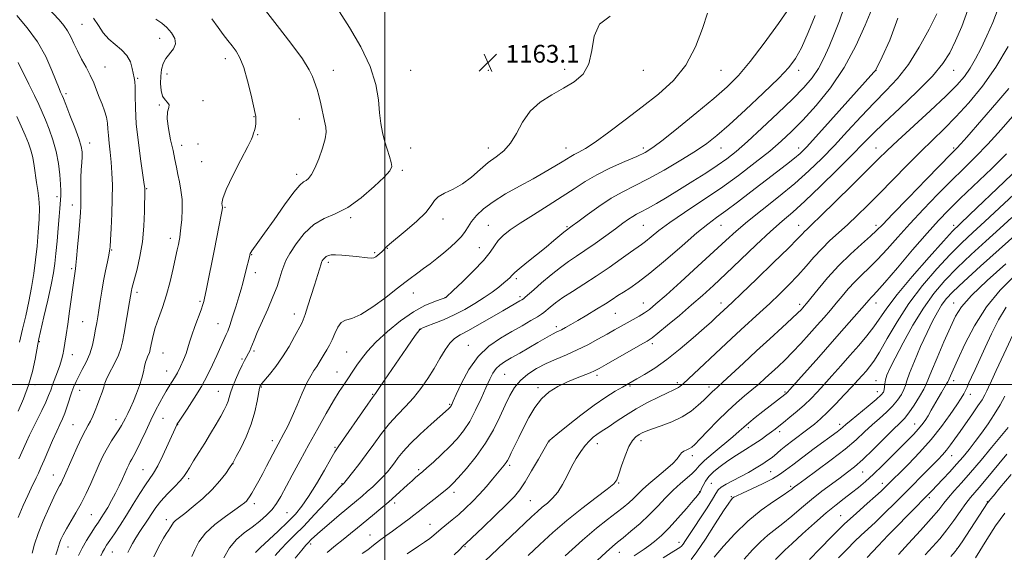
# Model space of a CAD drawing. Extents: x 2142300 to 2145200, y 327300 to 330200.
# Drawn here: x 2142835 to 2143280, y 329424 to 329665 of the extents above; entities that cross this region are included whole.
import ezdxf

# ---------------------------------------------------------------- set-up
doc = ezdxf.new("R2010")
doc.units = 0
doc.header["$MEASUREMENT"] = 0
for name, color, linetype, lineweight in [('DTM SPOT ELEVATION', 2, 'Continuous', 13), ('GRID LINE', 7, 'Continuous', 0), ('INDEX CONTOUR', 41, 'Continuous', 13), ('INTERMEDIATE CONTOUR', 44, 'Continuous', 0), ('SPOT ELEVATION', 7, 'Continuous', 0)]:
    doc.layers.add(name, color=color, linetype=linetype, lineweight=lineweight)
doc.styles.add('Style-ITALICS', font='ITALICS.shx')

# ---------------------------------------------------------------- blocks, each defined once
blk = doc.blocks.new('SPOT')
at = {"layer": 'SPOT ELEVATION'}
for p, q in [((-3.91, -3.91), (3.82, 3.81)), ((-1.65, 3.77), (1.72, -3.93))]:
    blk.add_line(p, q, dxfattribs=at)

msp = doc.modelspace()

# ---------------------------------------------------------------- linework, layer by layer
at = {"layer": 'DTM SPOT ELEVATION'}
for p in [(2142863.37, 329662.48, 1173.02), (2142898.42, 329656.12, 1170.67), (2142928.09, 329646.94, 1168.55), (2142873.69, 329643.17, 1173.14), (2142976.76, 329641.73, 1165.33), (2143011.76, 329641.73, 1162.99), (2143046.76, 329641.73, 1163.25), (2143081.25, 329642.25, 1162.42), (2143116.76, 329641.73, 1161.32), (2143151.76, 329641.73, 1159.15), (2143186.76, 329641.73, 1155.52), (2143221.76, 329641.73, 1149.97), (2143256.76, 329641.73, 1145.24), (2142888.52, 329638.12, 1171.84), (2142901.71, 329640.07, 1169.42), (2142856.14, 329631.17, 1175.67), (2142898.35, 329626.03, 1170.13), (2142918.05, 329628.1, 1169.69), (2142941, 329620.81, 1168.05), (2142961.49, 329619.74, 1166.88), (2142942.65, 329612.78, 1167.96), (2142866.91, 329608.93, 1175.33), (2142908.29, 329607.94, 1169.51), (2142915.73, 329608.49, 1168.42), (2143011.76, 329606.73, 1163.08), (2143046.76, 329606.73, 1162.59), (2143081.76, 329606.73, 1160.67), (2143116.76, 329606.73, 1158.42), (2143151.76, 329606.73, 1155.22), (2143186.76, 329606.73, 1150.57), (2143221.76, 329606.73, 1144.77), (2143256.76, 329606.73, 1140.27), (2142917.4, 329600.55, 1168.49), (2142960.24, 329594.81, 1166.45), (2143007.92, 329596.64, 1163.72), (2142892.51, 329588.36, 1171.89), (2142852.04, 329584.8, 1178.43), (2142858.98, 329580.93, 1176.56), (2142927.91, 329579.88, 1167.88), (2142984.58, 329575.3, 1163.75), (2143026.26, 329574.64, 1161.5), (2143046.76, 329571.73, 1158.91), (2143082.27, 329571.21, 1156.18), (2143116.76, 329571.73, 1153), (2143151.76, 329571.73, 1149.18), (2143186.76, 329571.73, 1144.7), (2143221.76, 329571.73, 1140.41), (2143256.76, 329571.73, 1134.42), (2142903.25, 329565.92, 1170.5), (2143042.69, 329561.8, 1158.92), (2142876.77, 329560.69, 1173.89), (2142939.98, 329558.59, 1165.91), (2142995.48, 329559.4, 1162.21), (2143001.23, 329561.42, 1161.93), (2142974.62, 329555.06, 1161.62), (2142858.67, 329552.3, 1176.26), (2142941.64, 329550.51, 1165.42), (2143059.35, 329547.8, 1155.67), (2142888.26, 329541.55, 1171.6), (2143012.94, 329541.21, 1159.29), (2143061, 329539.63, 1154.34), (2142916.58, 329537.48, 1168.23), (2143027.27, 329539.17, 1158.03), (2143116.76, 329536.73, 1148.76), (2143151.76, 329536.73, 1144.55), (2143187.27, 329536.21, 1140.43), (2143221.76, 329536.73, 1135.35), (2143256.76, 329536.73, 1126.69), (2142959.23, 329531.87, 1162.63), (2143104.07, 329532.12, 1149.07), (2142863.61, 329528.27, 1174.99), (2142924.7, 329527.39, 1166.88), (2143077.52, 329526.14, 1150.41), (2143016.26, 329524.87, 1155.93), (2142844.12, 329519.31, 1177.87), (2143037.73, 329517.68, 1152.78), (2143120.8, 329518.4, 1145.63), (2142859, 329513.48, 1175.31), (2142899.97, 329514.27, 1169.08), (2142941.04, 329515.15, 1163.73), (2142982.83, 329514.59, 1159.01), (2142935.63, 329511.46, 1164.2), (2142901.62, 329506.15, 1168.76), (2142978.45, 329505.63, 1158.83), (2143054.19, 329504.54, 1149.02), (2143095.76, 329504.07, 1145.62), (2142842.13, 329499.89, 1177.61), (2143110.65, 329499.27, 1143.8), (2143132.12, 329500.84, 1142.36), (2143221.76, 329501.73, 1130.76), (2143256.76, 329501.73, 1123.5), (2142862.27, 329497.31, 1173.33), (2142924.86, 329496.86, 1164.86), (2142944.33, 329498.89, 1161.88), (2142994.6, 329495.53, 1156.1), (2143069.22, 329498.63, 1146.36), (2143146.39, 329498.86, 1140.46), (2143180.72, 329496.68, 1136.18), (2143222.37, 329496.8, 1130.69), (2143264.26, 329495.52, 1121.43), (2143029.25, 329491.11, 1152.18), (2142859.32, 329481.9, 1172.93), (2142878.67, 329484.18, 1170.65), (2142899.86, 329484.78, 1167.12), (2142906.53, 329481.89, 1165.95), (2143205.38, 329481.99, 1130.45), (2143239.12, 329482.18, 1124.78), (2143164.05, 329480.48, 1135.66), (2143178.26, 329478.77, 1133.56), (2142949.24, 329474.67, 1160.5), (2143074.16, 329474.2, 1143.95), (2143095.96, 329473.28, 1141.38), (2143115.6, 329474.69, 1139.48), (2142977.5, 329471.58, 1156.17), (2142931.49, 329464.31, 1161.98), (2143138.77, 329467.93, 1137.54), (2143255.88, 329467.84, 1119.2), (2142890.92, 329461.53, 1166.89), (2143015.38, 329461.59, 1150.29), (2143056.46, 329463.52, 1145.68), (2143174.12, 329460.67, 1131.01), (2143215.74, 329460.58, 1125.12), (2142850.41, 329459.11, 1172.78), (2142911.46, 329457.47, 1163.68), (2142980.79, 329455.3, 1154.1), (2143105.6, 329455.52, 1139.89), (2143147.34, 329455.39, 1132.91), (2143224.62, 329455.44, 1122.56), (2143031.2, 329451.32, 1147.54), (2143142.08, 329451.71, 1134.11), (2143183.25, 329453.97, 1128.26), (2142941.13, 329446.2, 1159.54), (2143004.52, 329446.54, 1149.59), (2143065.7, 329447.58, 1142.98), (2143156.37, 329449.42, 1130.16), (2143245.77, 329448.87, 1117.65), (2143271.98, 329447.2, 1112.1), (2142955.83, 329442.09, 1157.03), (2142867.62, 329441.28, 1169.02), (2142901.38, 329438.94, 1162.47), (2143205.75, 329440.82, 1122.79), (2143020.37, 329436.9, 1146.77), (2142993.36, 329432.06, 1148.73), (2143132.81, 329428.84, 1132.6), (2142857.01, 329426.7, 1169.21), (2142877, 329424.39, 1165.13), (2142966.51, 329428.1, 1151.67), (2143036.16, 329426.85, 1143.88), (2143105.92, 329424.29, 1135.25), (2143258.26, 329425.93, 1112.06)]:
    msp.add_point(p, dxfattribs=at)
at = {"layer": 'GRID LINE', "flags": 128}
for points in [[(2143000, 327500), (2143000, 330000)], [(2145000, 329500), (2142500, 329500)]]:
    msp.add_lwpolyline(points, dxfattribs=at)
at = {"layer": 'INDEX CONTOUR', "flags": 128}
for points, elevation in [([(2142851.512, 329423.116), (2142852.252, 329425.363), (2142852.734, 329426.971), (2142853.205, 329428.411), (2142853.886, 329430.099), (2142854.905, 329432.219), (2142856.364, 329434.895), (2142860.578, 329442.059), (2142862.936, 329446.305), (2142865.2, 329450.798), (2142867.328, 329455.365), (2142871.18, 329464.026), (2142872.985, 329467.907), (2142874.819, 329471.432), (2142876.719, 329474.567), (2142880.062, 329479.56), (2142881.181, 329481.419), (2142882.059, 329483.091), (2142882.94, 329484.86), (2142884.014, 329486.969), (2142885.265, 329489.501), (2142886.628, 329492.498), (2142888.02, 329495.935), (2142889.312, 329499.519), (2142890.357, 329502.89), (2142891.066, 329505.758), (2142891.56, 329508.122), (2142892.017, 329510.05), (2142892.564, 329511.613), (2142893.139, 329512.886), (2142893.633, 329513.944), (2142893.971, 329514.89), (2142894.218, 329515.947), (2142894.849, 329519.36), (2142895.468, 329522.046), (2142896.466, 329525.497), (2142897.917, 329529.763), (2142899.655, 329534.765), (2142901.451, 329540.393), (2142903.102, 329546.437), (2142904.516, 329552.285), (2142905.617, 329557.227), (2142906.37, 329560.746), (2142906.857, 329563.11), (2142907.191, 329564.788), (2142907.472, 329566.253), (2142907.745, 329568.026), (2142908.045, 329570.637), (2142908.37, 329574.421), (2142908.583, 329578.932), (2142908.514, 329583.529), (2142908.054, 329587.695), (2142907.347, 329591.416), (2142906.603, 329594.803), (2142905.967, 329598.021), (2142905.323, 329601.444), (2142904.491, 329605.501), (2142903.393, 329610.405), (2142902.361, 329615.499), (2142901.825, 329619.916), (2142902.036, 329623.002), (2142902.534, 329624.967), (2142902.681, 329626.234), (2142902.023, 329627.23), (2142900.882, 329628.379), (2142899.763, 329630.108), (2142899.076, 329632.696), (2142898.818, 329635.839), (2142898.891, 329639.088), (2142899.232, 329642.075), (2142899.946, 329644.751), (2142901.18, 329647.148), (2142904.636, 329651.443), (2142905.57, 329653.685), (2142905.209, 329656.165), (2142903.783, 329658.704), (2142901.713, 329661.051), (2142899.335, 329663.047), (2142896.666, 329664.893)], 1170), ([(2142912.876, 329422.312), (2142914.257, 329425.462), (2142916.123, 329429.073), (2142919.048, 329432.955), (2142923.326, 329436.885), (2142928.125, 329440.504), (2142932.331, 329443.42), (2142935.104, 329445.371), (2142936.685, 329446.583), (2142937.589, 329447.414), (2142938.28, 329448.212), (2142939.019, 329449.29), (2142940.017, 329450.958), (2142941.419, 329453.421), (2142943.115, 329456.478), (2142944.928, 329459.826), (2142946.697, 329463.179), (2142950.839, 329471.168), (2142951.871, 329473.093), (2142954.499, 329477.842), (2142956.271, 329481.231), (2142958.301, 329485.519), (2142960.518, 329490.688), (2142962.755, 329496.031), (2142964.825, 329500.67), (2142966.581, 329503.966), (2142968.056, 329506.242), (2142969.327, 329508.061), (2142970.471, 329509.884), (2142972.67, 329513.676), (2142973.851, 329515.598), (2142975.075, 329517.693), (2142976.292, 329520.152), (2142977.487, 329523.03), (2142978.782, 329525.832), (2142980.33, 329527.922), (2142982.333, 329528.962), (2142985.161, 329529.795), (2142989.231, 329531.564), (2142994.669, 329535.002), (2143000.44, 329539.223), (2143005.219, 329542.938), (2143009.609, 329546.42), (2143010.846, 329547.361), (2143014.883, 329550.31), (2143017.561, 329552.293), (2143020.478, 329554.507), (2143023.532, 329556.894), (2143026.636, 329559.392), (2143029.675, 329561.942), (2143032.436, 329564.452), (2143034.68, 329566.827), (2143036.289, 329569.019), (2143037.629, 329571.181), (2143039.184, 329573.515), (2143041.4, 329576.181), (2143044.568, 329579.177), (2143048.935, 329582.458), (2143054.578, 329585.953), (2143060.883, 329589.487), (2143067.057, 329592.858), (2143072.431, 329595.883), (2143076.804, 329598.449), (2143080.1, 329600.466), (2143083.976, 329602.93), (2143085.548, 329603.809), (2143087.595, 329604.831), (2143090.604, 329606.507), (2143095.051, 329609.399), (2143101.205, 329613.858), (2143108.511, 329619.387), (2143116.212, 329625.276), (2143123.617, 329631.041), (2143130.312, 329637.095), (2143135.954, 329644.075), (2143140.29, 329652.27), (2143143.437, 329660.582), (2143145.607, 329667.563)], 1160), ([(2142974.021, 329424.252), (2142977.763, 329427.319), (2142981.274, 329430.089), (2142984.513, 329432.69), (2142987.659, 329435.271), (2142994.523, 329440.932), (2142998.221, 329444.005), (2143001.786, 329447.043), (2143005.009, 329449.899), (2143010.28, 329454.719), (2143012.317, 329456.547), (2143013.952, 329457.972), (2143017.192, 329460.711), (2143019.025, 329462.333), (2143021.976, 329465.002), (2143025.624, 329468.392), (2143029.348, 329472.003), (2143032.66, 329475.497), (2143035.603, 329479.143), (2143038.354, 329483.37), (2143041.034, 329488.41), (2143043.533, 329493.719), (2143045.683, 329498.554), (2143047.388, 329502.337), (2143048.828, 329505.143), (2143050.25, 329507.206), (2143051.911, 329508.788), (2143054.086, 329510.246), (2143057.053, 329511.958), (2143060.929, 329514.176), (2143069.113, 329518.906), (2143074.43, 329521.995), (2143076.073, 329522.907), (2143077.326, 329523.538), (2143078.464, 329524.075), (2143079.775, 329524.721), (2143081.53, 329525.664), (2143083.927, 329527.021), (2143087.146, 329528.894), (2143091.22, 329531.3), (2143095.602, 329533.932), (2143099.598, 329536.399), (2143102.714, 329538.414), (2143105.25, 329540.102), (2143107.712, 329541.695), (2143110.601, 329543.496), (2143114.434, 329546.102), (2143119.727, 329550.18), (2143126.678, 329556.05), (2143134.208, 329562.606), (2143140.918, 329568.395), (2143145.847, 329572.394), (2143149.781, 329575.325), (2143153.949, 329578.339), (2143159.252, 329582.3), (2143165.295, 329586.904), (2143176.813, 329595.738), (2143181.398, 329599.276), (2143184.941, 329602.072), (2143187.53, 329604.275), (2143190.288, 329607.025), (2143194.595, 329611.705), (2143201.264, 329619.093), (2143220.808, 329640.89), (2143221.342, 329641.519), (2143221.667, 329642.039), (2143222.499, 329643.725), (2143224.496, 329647.886), (2143227.931, 329655.374), (2143231.526, 329665.225)], 1150), ([(2143064.691, 329422.811), (2143070.007, 329427.85), (2143075.81, 329433.169), (2143082.181, 329438.641), (2143089.016, 329444.066), (2143095.458, 329448.951), (2143100.469, 329452.73), (2143103.345, 329455.124), (2143104.743, 329456.992), (2143105.66, 329459.478), (2143106.892, 329463.352), (2143108.447, 329467.88), (2143110.132, 329471.949), (2143111.783, 329474.713), (2143113.348, 329476.369), (2143114.804, 329477.385), (2143116.219, 329478.18), (2143118.034, 329478.99), (2143120.785, 329480.004), (2143124.79, 329481.383), (2143129.515, 329483.171), (2143134.213, 329485.384), (2143138.259, 329487.97), (2143141.534, 329490.621), (2143144.036, 329492.962), (2143145.807, 329494.711), (2143147.933, 329496.835), (2143148.799, 329497.621), (2143150.17, 329498.838), (2143152.651, 329501.093), (2143161.873, 329509.651), (2143167.783, 329515.112), (2143173.85, 329520.663), (2143179.415, 329525.735), (2143183.789, 329529.746), (2143186.499, 329532.297), (2143187.926, 329533.72), (2143188.669, 329534.529), (2143189.304, 329535.259), (2143190.354, 329536.528), (2143195.562, 329543.001), (2143199.871, 329548.122), (2143204.894, 329553.616), (2143210.223, 329558.828), (2143215.237, 329563.367), (2143219.258, 329566.907), (2143222.004, 329569.439), (2143224.756, 329572.22), (2143229.19, 329576.821), (2143236.325, 329584.171), (2143244.553, 329592.606), (2143255.863, 329604.153), (2143258.172, 329606.545), (2143260.03, 329608.589), (2143262.671, 329611.596), (2143276.288, 329627.277), (2143281.667, 329633.577)], 1140), ([(2142835.125, 329519.041), (2142836.541, 329524.891), (2142838.006, 329531.045), (2142839.413, 329537.364), (2142840.65, 329543.715), (2142841.637, 329549.997), (2142842.421, 329556.227), (2142843.082, 329562.451), (2142843.666, 329568.647), (2142844.082, 329574.515), (2142844.205, 329579.683), (2142843.959, 329583.922), (2142843.466, 329587.567), (2142842.897, 329591.096), (2142841.842, 329598.71), (2142841.186, 329602.374), (2142840.311, 329605.688), (2142839.161, 329608.918), (2142837.696, 329612.438), (2142835.908, 329616.497), (2142833.937, 329620.842)], 1180), ([(2143138.308, 329421.067), (2143140.816, 329424.462), (2143144.72, 329430.278), (2143149.155, 329437.08), (2143152.96, 329442.949), (2143155.27, 329446.444), (2143156.405, 329448.026), (2143156.978, 329448.631), (2143157.606, 329449.088), (2143158.902, 329449.79), (2143161.485, 329451.018), (2143165.667, 329452.937), (2143170.573, 329455.229), (2143175.023, 329457.459), (2143178.22, 329459.351), (2143180.886, 329461.288), (2143184.126, 329463.815), (2143188.678, 329467.261), (2143193.837, 329471.087), (2143204.183, 329478.698), (2143205.652, 329479.828), (2143206.766, 329480.754), (2143208.149, 329481.941), (2143210.469, 329483.883), (2143218.255, 329490.261), (2143221.838, 329493.275), (2143224.027, 329495.295), (2143225.051, 329496.592), (2143225.405, 329497.653), (2143225.529, 329498.884), (2143225.65, 329500.361), (2143225.944, 329502.076), (2143226.611, 329504.147), (2143227.961, 329507.182), (2143230.331, 329511.92), (2143233.917, 329518.753), (2143238.344, 329526.712), (2143243.097, 329534.485), (2143247.814, 329541.091), (2143252.745, 329546.886), (2143258.294, 329552.555), (2143264.68, 329558.586), (2143271.371, 329564.687), (2143277.649, 329570.369), (2143283.076, 329575.345)], 1130), ([(2143204.863, 329421.747), (2143208.646, 329425.678), (2143212.073, 329429.101), (2143215.072, 329431.939), (2143218.028, 329434.657), (2143221.433, 329437.855), (2143225.63, 329441.957), (2143230.35, 329446.671), (2143249.737, 329466.186), (2143251.768, 329468.319), (2143253.539, 329470.374), (2143255.327, 329472.7), (2143257.314, 329475.463), (2143259.658, 329478.781), (2143265.26, 329486.686), (2143267.752, 329490.31), (2143269.57, 329493.136), (2143270.825, 329495.3), (2143271.733, 329497.074), (2143272.566, 329498.862), (2143273.803, 329501.593), (2143275.975, 329506.328), (2143279.359, 329513.602), (2143288.597, 329533.327)], 1120), ([(2143266.564, 329421.845), (2143271.678, 329430.108), (2143275.613, 329436.153), (2143279.834, 329441.968)], 1110)]:
    msp.add_lwpolyline(points, dxfattribs=dict(at, elevation=elevation))
at = {"layer": 'INTERMEDIATE CONTOUR', "flags": 128}
for points, elevation in [([(2142834.634, 329439.946), (2142836.877, 329445.342), (2142838.916, 329449.837), (2142840.494, 329453.205), (2142842.714, 329457.888), (2142843.708, 329460.047), (2142844.849, 329462.603), (2142846.3, 329465.922), (2142850.136, 329474.772), (2142851.961, 329478.901), (2142853.382, 329482.012), (2142854.516, 329484.523), (2142855.561, 329487.093), (2142856.673, 329490.192), (2142858.837, 329496.608), (2142859.743, 329499.111), (2142860.689, 329501.338), (2142861.898, 329503.748), (2142863.505, 329506.698), (2142865.276, 329510.13), (2142866.887, 329513.882), (2142868.089, 329517.771), (2142868.93, 329521.542), (2142869.538, 329524.916), (2142870.029, 329527.754), (2142870.488, 329530.467), (2142870.993, 329533.601), (2142871.605, 329537.547), (2142872.324, 329542.076), (2142873.137, 329546.799), (2142874.007, 329551.332), (2142874.826, 329555.293), (2142875.463, 329558.302), (2142875.835, 329560.254), (2142876.044, 329562.141), (2142876.24, 329565.233), (2142876.527, 329570.403), (2142876.834, 329576.943), (2142877.048, 329583.752), (2142877.076, 329589.935), (2142876.916, 329595.426), (2142876.59, 329600.369), (2142876.137, 329604.872), (2142875.663, 329608.897), (2142875.293, 329612.374), (2142875.091, 329615.296), (2142874.88, 329617.914), (2142874.427, 329620.541), (2142873.565, 329623.42), (2142872.414, 329626.504), (2142871.163, 329629.674), (2142869.944, 329632.847), (2142868.647, 329636.087), (2142867.104, 329639.498), (2142865.22, 329643.132), (2142863.194, 329646.849), (2142861.296, 329650.462), (2142859.716, 329653.808), (2142858.318, 329656.841), (2142856.883, 329659.541), (2142855.193, 329661.968), (2142853.026, 329664.508), (2142842.301, 329676.175)], 1174), ([(2142871.896, 329422.666), (2142872.694, 329424.412), (2142873.484, 329425.892), (2142874.481, 329427.487), (2142875.922, 329429.626), (2142877.975, 329432.64), (2142880.539, 329436.478), (2142883.445, 329440.992), (2142886.504, 329445.946), (2142889.447, 329450.758), (2142891.984, 329454.755), (2142895.651, 329460.019), (2142897.531, 329463.234), (2142899.862, 329467.925), (2142902.284, 329473.163), (2142906.187, 329481.864), (2142906.365, 329482.176), (2142906.939, 329483.05), (2142910.851, 329488.893), (2142914.02, 329493.794), (2142917.247, 329499.119), (2142920.038, 329504.239), (2142922.348, 329508.917), (2142924.239, 329513.016), (2142928.517, 329522.55), (2142929.154, 329524.096), (2142930.043, 329526.561), (2142931.352, 329530.456), (2142932.855, 329535.1), (2142934.229, 329539.515), (2142935.234, 329542.975), (2142935.975, 329545.759), (2142937.373, 329551.253), (2142939.015, 329557.647), (2142939.338, 329559.03), (2142939.558, 329559.495), (2142940.055, 329560.268), (2142942.776, 329564.022), (2142945.739, 329568.196), (2142950.041, 329574.35), (2142954.828, 329581.127), (2142958.995, 329586.769), (2142961.726, 329589.991), (2142963.349, 329591.4), (2142964.478, 329592.075), (2142965.633, 329592.986), (2142966.963, 329594.669), (2142968.519, 329597.552), (2142970.284, 329601.809), (2142971.953, 329606.603), (2142973.152, 329610.845), (2142973.604, 329613.792), (2142973.432, 329616.092), (2142972.851, 329618.74), (2142971.177, 329626.583), (2142970.287, 329630.368), (2142969.467, 329633.137), (2142968.1, 329636.891), (2142967.415, 329638.899), (2142965.951, 329641.949), (2142962.829, 329646.871), (2142957.595, 329654.037), (2142951.489, 329661.969), (2142946.172, 329668.729)], 1166), ([(2142927.449, 329421.735), (2142929.946, 329426.291), (2142933.068, 329429.997), (2142936.576, 329433.004), (2142940.172, 329435.678), (2142943.58, 329438.322), (2142946.63, 329440.97), (2142949.179, 329443.589), (2142951.189, 329446.245), (2142953.054, 329449.387), (2142958.232, 329459.129), (2142961.799, 329465.765), (2142965.728, 329472.958), (2142969.761, 329480.19), (2142973.596, 329486.916), (2142976.922, 329492.579), (2142979.514, 329496.791), (2142981.497, 329499.846), (2142987.469, 329508.737), (2142989.455, 329511.572), (2142992.189, 329515.006), (2142996.05, 329519.126), (2143001.222, 329523.885), (2143007.119, 329528.682), (2143012.961, 329532.779), (2143018.064, 329535.616), (2143022.141, 329537.348), (2143024.999, 329538.308), (2143027.329, 329539.055), (2143027.531, 329539.17), (2143027.706, 329539.322), (2143030.944, 329542.355), (2143035.118, 329546.306), (2143040.119, 329551.203), (2143044.6, 329555.939), (2143047.571, 329559.662), (2143049.496, 329562.517), (2143051.198, 329564.905), (2143053.424, 329567.207), (2143056.612, 329569.741), (2143061.124, 329572.807), (2143067.096, 329576.579), (2143073.763, 329580.718), (2143080.132, 329584.756), (2143085.519, 329588.338), (2143090.452, 329591.562), (2143095.766, 329594.634), (2143101.977, 329597.688), (2143108.322, 329600.53), (2143113.723, 329602.89), (2143117.551, 329604.724), (2143120.985, 329606.873), (2143125.656, 329610.405), (2143132.645, 329615.982), (2143140.83, 329622.655), (2143148.539, 329629.069), (2143154.581, 329634.331), (2143159.666, 329639.394), (2143164.985, 329645.674), (2143171.307, 329653.998), (2143177.711, 329662.86), (2143182.853, 329670.167)], 1158), ([(2142950.631, 329422.911), (2142953.191, 329425.747), (2142956.023, 329428.64), (2142959.342, 329431.951), (2142963.424, 329436.114), (2142968.332, 329441.301), (2142973.283, 329446.632), (2142977.283, 329450.962), (2142979.608, 329453.454), (2142980.616, 329454.497), (2142981.331, 329455.126), (2142981.506, 329455.306), (2142982.035, 329455.942), (2142983.265, 329457.477), (2142985.428, 329460.222), (2142988.319, 329463.97), (2142991.621, 329468.383), (2142995.068, 329473.128), (2142998.592, 329477.887), (2143002.181, 329482.351), (2143005.808, 329486.32), (2143009.419, 329490.047), (2143012.951, 329493.901), (2143016.34, 329498.15), (2143019.513, 329502.677), (2143022.393, 329507.268), (2143024.935, 329511.684), (2143027.209, 329515.602), (2143029.317, 329518.672), (2143031.438, 329520.731), (2143034.062, 329522.363), (2143037.757, 329524.334), (2143042.805, 329527.164), (2143048.353, 329530.375), (2143053.263, 329533.241), (2143056.667, 329535.209), (2143061.054, 329537.682), (2143061.831, 329538.164), (2143062.567, 329538.694), (2143063.445, 329539.418), (2143067.23, 329542.723), (2143070.821, 329545.825), (2143075.096, 329549.423), (2143079.329, 329552.813), (2143083.014, 329555.502), (2143086.504, 329557.853), (2143090.368, 329560.441), (2143094.96, 329563.652), (2143099.786, 329567.122), (2143104.135, 329570.297), (2143107.47, 329572.749), (2143109.952, 329574.531), (2143111.91, 329575.821), (2143113.702, 329576.831), (2143115.782, 329577.904), (2143118.627, 329579.423), (2143122.59, 329581.674), (2143127.511, 329584.58), (2143133.104, 329587.972), (2143139.047, 329591.66), (2143144.874, 329595.372), (2143150.085, 329598.811), (2143154.427, 329601.871), (2143158.641, 329605.191), (2143163.715, 329609.594), (2143170.27, 329615.579), (2143177.455, 329622.338), (2143184.055, 329628.732), (2143189.132, 329633.929), (2143192.881, 329638.311), (2143195.774, 329642.562), (2143198.241, 329647.245), (2143200.533, 329652.428), (2143202.857, 329658.056), (2143205.287, 329664.059), (2143207.364, 329670.295)], 1154), ([(2142959.585, 329421.684), (2142962.558, 329425.264), (2142964.413, 329427.435), (2142965.418, 329428.553), (2142966.874, 329430.058), (2142968.316, 329431.432), (2142970.893, 329433.725), (2142974.857, 329437.114), (2142979.495, 329441.013), (2142987.213, 329447.433), (2142989.819, 329449.618), (2142992.153, 329451.644), (2142994.583, 329453.85), (2142997.022, 329456.178), (2142999.271, 329458.464), (2143001.187, 329460.595), (2143002.858, 329462.642), (2143004.429, 329464.721), (2143006.102, 329466.983), (2143008.313, 329469.702), (2143011.558, 329473.185), (2143016.059, 329477.533), (2143020.94, 329482.021), (2143028.718, 329489.024), (2143029.206, 329489.485), (2143029.516, 329489.807), (2143029.773, 329490.12), (2143030.002, 329490.471), (2143030.286, 329491.026), (2143030.933, 329492.434), (2143032.305, 329495.467), (2143034.686, 329500.547), (2143038.029, 329506.711), (2143042.209, 329512.648), (2143047.055, 329517.34), (2143052.225, 329520.939), (2143057.333, 329523.889), (2143062.011, 329526.533), (2143065.959, 329528.807), (2143068.896, 329530.546), (2143070.693, 329531.679), (2143071.836, 329532.521), (2143074.63, 329534.904), (2143077.063, 329536.819), (2143080.405, 329539.192), (2143084.729, 329541.993), (2143089.834, 329545.215), (2143095.452, 329548.854), (2143101.249, 329552.817), (2143106.645, 329556.627), (2143110.995, 329559.719), (2143115.883, 329563.113), (2143117.749, 329564.547), (2143120.21, 329566.594), (2143123.729, 329569.417), (2143128.702, 329573.078), (2143135.347, 329577.591), (2143143.171, 329582.788), (2143151.493, 329588.457), (2143159.677, 329594.352), (2143167.242, 329600.103), (2143173.751, 329605.305), (2143178.99, 329609.769), (2143183.654, 329614.148), (2143188.666, 329619.304), (2143194.666, 329625.916), (2143201.165, 329633.913), (2143207.392, 329643.039), (2143212.689, 329652.844), (2143216.856, 329662.101), (2143219.807, 329669.391)], 1152), ([(2143010.135, 329423.657), (2143011.142, 329424.353), (2143012.787, 329425.451), (2143015.176, 329427.016), (2143017.888, 329428.818), (2143020.371, 329430.552), (2143022.242, 329432.006), (2143025.523, 329434.838), (2143030.461, 329438.89), (2143033.429, 329441.396), (2143036.515, 329444.159), (2143039.655, 329447.175), (2143042.801, 329450.445), (2143045.885, 329453.911), (2143048.716, 329457.257), (2143053.987, 329463.633), (2143054.806, 329464.731), (2143055.433, 329465.754), (2143056.109, 329467.083), (2143057.093, 329469.12), (2143058.576, 329472.157), (2143060.485, 329476.023), (2143062.677, 329480.433), (2143065.054, 329485.084), (2143067.699, 329489.589), (2143070.738, 329493.54), (2143074.247, 329496.642), (2143078.103, 329499.038), (2143082.133, 329500.985), (2143086.133, 329502.685), (2143092.676, 329505.287), (2143094.739, 329506.179), (2143096.813, 329507.256), (2143100.002, 329509.056), (2143115.5, 329517.872), (2143118.516, 329519.608), (2143120.644, 329521.026), (2143123.333, 329523.145), (2143127.63, 329526.686), (2143132.994, 329531.181), (2143138.484, 329535.863), (2143143.441, 329540.208), (2143148.328, 329544.651), (2143153.892, 329549.871), (2143160.581, 329556.249), (2143167.676, 329562.993), (2143174.156, 329569.015), (2143179.371, 329573.63), (2143184.144, 329577.76), (2143189.664, 329582.731), (2143196.688, 329589.41), (2143204.257, 329596.831), (2143210.978, 329603.568), (2143215.952, 329608.667), (2143220.246, 329613.043), (2143225.419, 329618.083), (2143232.49, 329624.73), (2143240.307, 329632.167), (2143247.178, 329639.131), (2143251.869, 329644.749), (2143254.987, 329649.683), (2143257.597, 329654.983), (2143260.472, 329661.467), (2143263.215, 329669.022)], 1146), ([(2143031.403, 329423.064), (2143033.768, 329425.468), (2143035.287, 329426.988), (2143036.83, 329428.464), (2143044.278, 329435.484), (2143049.91, 329440.852), (2143055.023, 329445.82), (2143058.559, 329449.469), (2143061.047, 329452.523), (2143063.411, 329456.119), (2143066.31, 329460.991), (2143069.335, 329466.26), (2143073.87, 329474.294), (2143074.114, 329474.636), (2143074.449, 329474.919), (2143075.562, 329475.793), (2143078.187, 329477.898), (2143082.77, 329481.602), (2143088.563, 329486.193), (2143094.528, 329490.686), (2143099.777, 329494.286), (2143104.058, 329496.948), (2143107.274, 329498.809), (2143113.749, 329502.481), (2143117.277, 329504.515), (2143121.903, 329507.409), (2143127.393, 329511.277), (2143133.419, 329516.066), (2143139.269, 329521.055), (2143144.132, 329525.358), (2143147.422, 329528.316), (2143149.456, 329530.171), (2143154.789, 329535.122), (2143156.914, 329537.125), (2143161.085, 329541.108), (2143167.801, 329547.566), (2143175.526, 329555.037), (2143182.209, 329561.566), (2143186.319, 329565.685), (2143188.39, 329567.853), (2143189.473, 329569.013), (2143190.6, 329570.116), (2143192.738, 329572.147), (2143196.837, 329576.096), (2143203.384, 329582.49), (2143211.008, 329589.986), (2143217.877, 329596.776), (2143222.748, 329601.615), (2143226.747, 329605.522), (2143231.586, 329610.078), (2143246.174, 329623.5), (2143253.192, 329630.075), (2143258.233, 329635.079), (2143261.666, 329639.001), (2143264.263, 329642.71), (2143266.682, 329646.927), (2143269.134, 329651.793), (2143271.719, 329657.304), (2143274.441, 329663.376), (2143276.929, 329669.589)], 1144), ([(2142834.936, 329466.47), (2142838.355, 329474.17), (2142839.662, 329477.055), (2142841.165, 329480.199), (2142845.199, 329488.281), (2142847.032, 329492.074), (2142848.314, 329494.991), (2142849.241, 329497.38), (2142850.134, 329499.797), (2142852.388, 329505.702), (2142853.409, 329508.597), (2142854.136, 329511.074), (2142854.656, 329513.357), (2142855.112, 329515.789), (2142855.628, 329518.704), (2142856.24, 329522.398), (2142856.962, 329527.157), (2142857.785, 329533.036), (2142859.781, 329547.918), (2142860.079, 329550.011), (2142860.428, 329552.204), (2142860.627, 329553.78), (2142860.942, 329556.878), (2142861.414, 329562.012), (2142861.949, 329568.094), (2142862.417, 329573.63), (2142862.716, 329577.533), (2142862.859, 329580.328), (2142862.884, 329582.941), (2142862.839, 329586.094), (2142862.799, 329589.677), (2142862.843, 329593.375), (2142863.024, 329596.899), (2142863.261, 329600.078), (2142863.441, 329602.771), (2142863.428, 329604.999), (2142863.004, 329607.445), (2142861.924, 329610.956), (2142860.089, 329616.004), (2142857.952, 329621.568), (2142856.108, 329626.252), (2142854.999, 329629.03), (2142854.448, 329630.356), (2142853.722, 329631.91), (2142853.004, 329633.592), (2142849.794, 329641.691), (2142846.99, 329647.922), (2142843.249, 329654.598), (2142838.647, 329660.952), (2142833.974, 329666.411)], 1176), ([(2142840.96, 329423.911), (2142842.004, 329427.898), (2142843.571, 329432.744), (2142845.825, 329438.464), (2142848.357, 329444.255), (2142850.619, 329449.108), (2142852.194, 329452.295), (2142853.209, 329454.207), (2142853.925, 329455.517), (2142854.603, 329456.877), (2142855.501, 329458.851), (2142858.872, 329466.537), (2142861.157, 329471.66), (2142863.288, 329476.219), (2142864.93, 329479.389), (2142866.179, 329481.573), (2142867.241, 329483.48), (2142868.287, 329485.684), (2142869.35, 329488.219), (2142870.429, 329490.981), (2142871.501, 329493.84), (2142872.472, 329496.546), (2142873.227, 329498.824), (2142873.73, 329500.533), (2142874.248, 329502.089), (2142875.127, 329504.042), (2142878.304, 329509.994), (2142879.857, 329513.234), (2142880.923, 329516.203), (2142881.663, 329519.302), (2142882.357, 329523.105), (2142884.855, 329537.266), (2142885.747, 329542.461), (2142885.936, 329543.377), (2142886.311, 329544.891), (2142888.216, 329551.963), (2142889.547, 329557.692), (2142890.672, 329564.359), (2142891.315, 329571.438), (2142891.574, 329578.041), (2142891.703, 329588.099), (2142891.677, 329588.623), (2142891.472, 329590.22), (2142889.946, 329600.702), (2142888.819, 329609.089), (2142887.899, 329617.553), (2142887.451, 329624.733), (2142887.334, 329630.323), (2142887.309, 329634.292), (2142887.181, 329636.749), (2142886.927, 329638.413), (2142886.073, 329642.6), (2142885.196, 329645.514), (2142883.639, 329648.414), (2142881.239, 329650.958), (2142878.356, 329653.327), (2142875.486, 329655.835), (2142872.996, 329658.716), (2142870.756, 329661.893), (2142868.512, 329665.209)], 1172), ([(2142861.835, 329422.882), (2142863.49, 329426.213), (2142865.455, 329429.644), (2142867.505, 329432.912), (2142869.356, 329435.723), (2142870.817, 329437.909), (2142872.071, 329439.815), (2142873.394, 329441.915), (2142874.989, 329444.566), (2142876.761, 329447.662), (2142878.546, 329450.983), (2142880.195, 329454.308), (2142881.642, 329457.417), (2142883.765, 329462.176), (2142884.505, 329463.775), (2142885.173, 329465.064), (2142885.891, 329466.276), (2142886.827, 329467.893), (2142888.151, 329470.462), (2142889.973, 329474.323), (2142892.133, 329479.005), (2142894.403, 329483.831), (2142896.576, 329488.215), (2142898.521, 329491.936), (2142900.124, 329494.868), (2142901.324, 329496.96), (2142902.26, 329498.493), (2142904.077, 329501.277), (2142905.167, 329503.043), (2142906.416, 329505.281), (2142907.805, 329508.057), (2142909.18, 329511.087), (2142910.343, 329513.999), (2142911.186, 329516.565), (2142911.933, 329519.14), (2142912.892, 329522.223), (2142914.261, 329526.1), (2142917.099, 329533.717), (2142917.927, 329536.073), (2142918.357, 329537.454), (2142918.565, 329538.253), (2142918.727, 329538.933), (2142919.01, 329540.273), (2142919.581, 329543.128), (2142923.117, 329561.086), (2142926.205, 329576.504), (2142926.627, 329578.745), (2142926.753, 329579.879), (2142926.561, 329581.698), (2142926.958, 329583.883), (2142928.494, 329587.963), (2142931.501, 329594.27), (2142935.118, 329601.351), (2142938.188, 329607.297), (2142939.855, 329610.711), (2142940.46, 329612.222), (2142940.65, 329612.972), (2142941.312, 329615.079), (2142941.642, 329616.428), (2142941.819, 329617.819), (2142941.87, 329619.099), (2142941.846, 329620.1), (2142941.763, 329620.862), (2142941.48, 329622.233), (2142939.658, 329630.573), (2142938.126, 329637.014), (2142936.411, 329643.007), (2142934.666, 329647.351), (2142932.904, 329650.367), (2142931.102, 329652.757), (2142929.22, 329655.143), (2142927.15, 329657.842), (2142924.767, 329661.094), (2142921.983, 329665.041)], 1168), ([(2142884.102, 329424.228), (2142885, 329426.024), (2142886.226, 329428.277), (2142887.747, 329430.852), (2142889.507, 329433.616), (2142893.182, 329439.212), (2142894.869, 329441.854), (2142896.691, 329444.515), (2142898.991, 329447.4), (2142901.945, 329450.605), (2142905.065, 329453.795), (2142907.696, 329456.529), (2142909.396, 329458.546), (2142910.58, 329460.31), (2142911.877, 329462.463), (2142913.77, 329465.496), (2142916.157, 329469.274), (2142918.794, 329473.512), (2142921.442, 329477.907), (2142923.899, 329482.099), (2142925.97, 329485.716), (2142927.513, 329488.497), (2142928.594, 329490.631), (2142929.332, 329492.42), (2142929.871, 329494.168), (2142930.447, 329496.183), (2142931.327, 329498.774), (2142932.67, 329502.087), (2142934.23, 329505.608), (2142935.655, 329508.664), (2142936.684, 329510.757), (2142937.396, 329512.108), (2142938.508, 329514.121), (2142939.061, 329515.217), (2142939.604, 329516.438), (2142941.029, 329520.046), (2142942.463, 329523.404), (2142947.189, 329533.932), (2142949.578, 329539.517), (2142951.404, 329544.266), (2142952.707, 329548.11), (2142953.642, 329551.147), (2142954.414, 329553.577), (2142955.439, 329556.009), (2142957.185, 329559.155), (2142959.991, 329563.434), (2142963.688, 329568.101), (2142967.978, 329572.119), (2142972.633, 329574.822), (2142977.704, 329577.027), (2142983.312, 329579.921), (2142989.396, 329584.283), (2142995.181, 329589.263), (2142999.709, 329593.6), (2143002.274, 329596.407), (2143003.178, 329598.279), (2143002.974, 329600.18), (2143002.167, 329602.86), (2143001.067, 329606.203), (2142999.935, 329609.875), (2142998.987, 329613.657), (2142998.242, 329617.791), (2142997.673, 329622.629), (2142997.132, 329628.47), (2142995.984, 329635.393), (2142993.47, 329643.42), (2142989.183, 329652.341), (2142984.107, 329661.022), (2142979.573, 329668.096)], 1164), ([(2142895.804, 329422.29), (2142897.114, 329425.058), (2142898.626, 329427.958), (2142900.116, 329430.583), (2142901.397, 329432.62), (2142902.424, 329434.136), (2142903.189, 329435.291), (2142904.171, 329437.045), (2142904.742, 329437.801), (2142905.65, 329438.625), (2142909.8, 329441.849), (2142913.56, 329444.876), (2142917.933, 329448.625), (2142922.168, 329452.653), (2142925.642, 329456.533), (2142928.243, 329459.892), (2142929.98, 329462.369), (2142931.359, 329464.393), (2142931.447, 329464.552), (2142932.999, 329467.474), (2142934.999, 329471.322), (2142937.442, 329476.428), (2142939.733, 329482.093), (2142941.404, 329487.646), (2142942.489, 329492.519), (2142943.54, 329498.272), (2142943.749, 329499.183), (2142943.864, 329499.486), (2142944.015, 329499.729), (2142944.526, 329500.373), (2142947.97, 329504.482), (2142950.835, 329508.103), (2142953.921, 329512.437), (2142956.829, 329517.136), (2142959.324, 329521.59), (2142962.395, 329527.356), (2142963.211, 329529.123), (2142964.099, 329531.551), (2142965.375, 329535.427), (2142966.88, 329540.156), (2142968.33, 329544.801), (2142971.297, 329554.503), (2142971.545, 329555.172), (2142971.836, 329555.713), (2142972.288, 329556.399), (2142972.901, 329557.147), (2142973.651, 329557.799), (2142974.56, 329558.225), (2142975.866, 329558.431), (2142977.855, 329558.454), (2142980.684, 329558.331), (2142983.974, 329558.09), (2142987.211, 329557.759), (2142992.198, 329557.071), (2142993.898, 329556.964), (2142995.128, 329557.16), (2142996.061, 329557.625), (2142996.898, 329558.29), (2142997.789, 329559.081), (2142998.668, 329559.892), (2142999.416, 329560.618), (2142999.946, 329561.172), (2143000.607, 329561.921), (2143001.017, 329562.325), (2143002.166, 329563.303), (2143009.215, 329569.113), (2143014.33, 329573.521), (2143018.613, 329577.662), (2143021.024, 329580.752), (2143022.407, 329582.959), (2143024.08, 329584.689), (2143027.031, 329586.33), (2143030.946, 329588.19), (2143035.181, 329590.559), (2143039.218, 329593.597), (2143043.027, 329596.94), (2143046.703, 329600.094), (2143050.3, 329602.762), (2143053.703, 329605.435), (2143056.756, 329608.802), (2143059.427, 329613.301), (2143062.187, 329618.386), (2143065.626, 329623.258), (2143070.142, 329627.304), (2143075.35, 329630.654), (2143080.669, 329633.621), (2143085.545, 329636.566), (2143089.524, 329640.044), (2143092.18, 329644.658), (2143093.416, 329650.685), (2143094.47, 329657.108), (2143096.911, 329662.586), (2143101.75, 329666.154)], 1162), ([(2142941.704, 329424.201), (2142943.825, 329426.23), (2142951.915, 329433.876), (2142956.216, 329438.02), (2142959.669, 329441.536), (2142962.62, 329445.038), (2142965.678, 329449.43), (2142969.235, 329455.229), (2142972.812, 329461.397), (2142975.713, 329466.499), (2142977.532, 329469.623), (2142979.011, 329471.92), (2142992.318, 329491.082), (2142994.421, 329494.062), (2142995.77, 329495.952), (2142997.372, 329498.234), (2142999.973, 329502.008), (2143009.832, 329516.396), (2143012.389, 329520.096), (2143014.255, 329522.757), (2143015.36, 329524.268), (2143015.902, 329524.928), (2143016.148, 329525.137), (2143016.412, 329525.268), (2143017.184, 329525.564), (2143019.002, 329526.242), (2143022.226, 329527.469), (2143026.498, 329529.206), (2143031.285, 329531.369), (2143036.109, 329533.857), (2143040.718, 329536.519), (2143044.914, 329539.191), (2143048.53, 329541.716), (2143051.509, 329543.97), (2143053.824, 329545.836), (2143055.473, 329547.235), (2143056.571, 329548.238), (2143057.261, 329548.953), (2143057.774, 329549.553), (2143058.692, 329550.466), (2143060.685, 329552.186), (2143064.164, 329555.014), (2143068.503, 329558.494), (2143072.819, 329561.972), (2143076.379, 329564.904), (2143080.915, 329568.732), (2143082.002, 329569.628), (2143082.578, 329570.072), (2143083.431, 329570.671), (2143084.621, 329571.553), (2143087.13, 329573.433), (2143091.335, 329576.564), (2143096.641, 329580.355), (2143102.211, 329584.003), (2143107.458, 329586.956), (2143112.796, 329589.647), (2143118.89, 329592.76), (2143126.103, 329596.749), (2143133.599, 329601.154), (2143140.239, 329605.283), (2143145.321, 329608.747), (2143149.884, 329612.35), (2143155.4, 329617.194), (2143162.804, 329623.937), (2143170.871, 329631.448), (2143177.841, 329638.148), (2143182.45, 329642.992), (2143185.435, 329647.053), (2143188.031, 329651.938), (2143191.129, 329658.735), (2143194.234, 329666.448)], 1156), ([(2142989.852, 329423.7), (2142992.345, 329425.452), (2142994.945, 329427.44), (2142997.679, 329429.562), (2143000.554, 329431.723), (2143003.454, 329433.846), (2143008.778, 329437.705), (2143011.085, 329439.41), (2143013.181, 329441.013), (2143015.127, 329442.571), (2143017.129, 329444.202), (2143019.419, 329446.041), (2143022.124, 329448.151), (2143027.308, 329452.158), (2143029.084, 329453.617), (2143030.799, 329455.274), (2143033.221, 329457.911), (2143036.863, 329462.086), (2143041.207, 329467.458), (2143045.48, 329473.458), (2143049.065, 329479.558), (2143051.972, 329485.387), (2143054.372, 329490.616), (2143056.469, 329495.002), (2143058.618, 329498.664), (2143061.213, 329501.813), (2143064.545, 329504.622), (2143068.492, 329507.144), (2143072.829, 329509.398), (2143077.364, 329511.435), (2143082.034, 329513.421), (2143086.81, 329515.556), (2143091.619, 329517.96), (2143096.219, 329520.45), (2143100.324, 329522.762), (2143103.744, 329524.703), (2143106.671, 329526.35), (2143109.388, 329527.852), (2143112.111, 329529.328), (2143114.768, 329530.805), (2143117.219, 329532.283), (2143119.51, 329533.898), (2143122.433, 329536.315), (2143126.969, 329540.335), (2143133.672, 329546.385), (2143141.382, 329553.403), (2143148.516, 329559.95), (2143153.974, 329565.002), (2143158.604, 329569.182), (2143163.739, 329573.523), (2143170.327, 329578.792), (2143177.761, 329584.699), (2143185.048, 329590.681), (2143191.447, 329596.338), (2143197.232, 329601.912), (2143202.932, 329607.799), (2143208.932, 329614.241), (2143215.045, 329620.845), (2143220.941, 329627.057), (2143226.378, 329632.571), (2143231.463, 329638.058), (2143236.389, 329644.431), (2143241.24, 329652.205), (2143245.66, 329660.292), (2143249.188, 329667.207)], 1148), ([(2143045.244, 329420.229), (2143051.012, 329425.8), (2143057.1, 329431.602), (2143066.248, 329440.271), (2143068.916, 329442.738), (2143071.119, 329444.64), (2143073.402, 329446.503), (2143075.764, 329448.658), (2143078.075, 329451.39), (2143080.236, 329454.87), (2143082.293, 329458.811), (2143084.332, 329462.814), (2143086.411, 329466.528), (2143088.488, 329469.798), (2143090.495, 329472.519), (2143092.374, 329474.624), (2143094.109, 329476.214), (2143095.691, 329477.428), (2143097.181, 329478.439), (2143098.905, 329479.549), (2143101.256, 329481.094), (2143104.534, 329483.308), (2143108.655, 329486.014), (2143113.438, 329488.937), (2143118.618, 329491.801), (2143123.571, 329494.338), (2143127.592, 329496.283), (2143130.177, 329497.468), (2143131.654, 329498.127), (2143132.558, 329498.594), (2143133.405, 329499.204), (2143134.648, 329500.3), (2143156.566, 329520.741), (2143160.747, 329524.607), (2143169.369, 329532.5), (2143173.77, 329536.572), (2143178.174, 329540.741), (2143182.46, 329544.964), (2143186.489, 329549.185), (2143190.181, 329553.349), (2143193.689, 329557.391), (2143197.223, 329561.249), (2143200.953, 329564.898), (2143204.879, 329568.478), (2143208.963, 329572.173), (2143213.217, 329576.174), (2143217.866, 329580.723), (2143223.189, 329586.074), (2143235.776, 329598.88), (2143241.956, 329605.054), (2143252.541, 329615.315), (2143257.827, 329620.685), (2143263.667, 329627.098), (2143269.806, 329634.621), (2143275.833, 329643.186), (2143281.35, 329652.505)], 1142), ([(2142834.508, 329487.956), (2142836.958, 329493.498), (2142839.264, 329499.67), (2142841, 329505.855), (2142842.181, 329511.393), (2142843.384, 329518.227), (2142843.876, 329520.541), (2142846.218, 329530.452), (2142847.957, 329537.968), (2142849.506, 329545.02), (2142850.521, 329550.332), (2142851.137, 329554.626), (2142851.605, 329559.118), (2142852.12, 329564.648), (2142852.644, 329570.535), (2142853.083, 329575.724), (2142853.369, 329579.421), (2142853.787, 329585.339), (2142853.841, 329587.378), (2142853.742, 329590.346), (2142853.402, 329594.593), (2142852.748, 329599.726), (2142851.702, 329605.167), (2142850.243, 329610.402), (2142848.562, 329615.188), (2142846.902, 329619.344), (2142845.412, 329622.848), (2142843.86, 329626.271), (2142841.919, 329630.34), (2142839.415, 329635.474), (2142834.585, 329645.331)], 1178), ([(2143081.504, 329422.732), (2143089.196, 329429.712), (2143095.558, 329435.108), (2143100.579, 329439.068), (2143104.531, 329442.063), (2143107.67, 329444.515), (2143110.202, 329446.635), (2143112.312, 329448.581), (2143116.379, 329452.657), (2143119.174, 329455.201), (2143122.848, 329458.246), (2143126.743, 329461.438), (2143129.986, 329464.302), (2143131.956, 329466.474), (2143133.049, 329468.021), (2143133.919, 329469.117), (2143135.068, 329469.924), (2143136.39, 329470.552), (2143137.631, 329471.103), (2143138.683, 329471.75), (2143140.013, 329472.963), (2143142.243, 329475.287), (2143145.771, 329479.032), (2143150.132, 329483.568), (2143154.643, 329488.028), (2143158.75, 329491.742), (2143162.414, 329494.813), (2143165.725, 329497.544), (2143168.776, 329500.185), (2143171.681, 329502.815), (2143177.517, 329508.185), (2143180.659, 329511.153), (2143184.077, 329514.561), (2143187.798, 329518.505), (2143191.594, 329522.687), (2143195.174, 329526.708), (2143198.324, 329530.277), (2143201.141, 329533.52), (2143203.808, 329536.672), (2143206.482, 329539.908), (2143209.242, 329543.173), (2143212.148, 329546.353), (2143215.264, 329549.416), (2143218.67, 329552.654), (2143222.454, 329556.437), (2143226.703, 329561.054), (2143231.511, 329566.459), (2143236.981, 329572.521), (2143243.113, 329579.056), (2143249.507, 329585.65), (2143255.672, 329591.843), (2143261.274, 329597.352), (2143266.622, 329602.659), (2143272.189, 329608.433), (2143278.261, 329615.089), (2143284.385, 329622.036)], 1138), ([(2143095.839, 329420.591), (2143099.886, 329424.358), (2143102.734, 329426.886), (2143105.019, 329428.78), (2143107.602, 329430.864), (2143111.106, 329433.77), (2143115.224, 329437.345), (2143119.416, 329441.238), (2143123.256, 329445.136), (2143126.785, 329448.866), (2143130.165, 329452.292), (2143133.47, 329455.295), (2143136.457, 329457.833), (2143138.798, 329459.884), (2143140.381, 329461.529), (2143141.926, 329463.254), (2143144.369, 329465.649), (2143148.298, 329469.069), (2143157.055, 329476.397), (2143159.922, 329478.899), (2143162.037, 329480.807), (2143164.271, 329482.736), (2143167.245, 329485.131), (2143170.631, 329487.768), (2143180.633, 329495.527), (2143181.134, 329495.933), (2143181.435, 329496.195), (2143181.799, 329496.563), (2143182.892, 329497.77), (2143195.869, 329512.339), (2143201.952, 329519.196), (2143207.422, 329525.383), (2143211.939, 329530.523), (2143215.297, 329534.372), (2143218.613, 329538.223), (2143219.402, 329539.09), (2143220.304, 329540.005), (2143222.104, 329541.94), (2143225.649, 329545.966), (2143231.4, 329552.669), (2143238.266, 329560.698), (2143244.773, 329568.221), (2143249.899, 329573.941), (2143254.462, 329578.697), (2143259.734, 329583.865), (2143273.974, 329597.504), (2143280.643, 329603.997)], 1136), ([(2143112.559, 329422.756), (2143115.345, 329424.472), (2143117.123, 329425.641), (2143119.259, 329427.18), (2143121.82, 329429.218), (2143124.854, 329431.904), (2143128.391, 329435.389), (2143132.352, 329439.657), (2143136.198, 329444.022), (2143139.28, 329447.631), (2143141.127, 329449.856), (2143141.993, 329450.964), (2143142.313, 329451.446), (2143142.474, 329451.757), (2143143.008, 329453.03), (2143143.651, 329454.441), (2143144.709, 329456.315), (2143146.303, 329458.458), (2143148.524, 329460.714), (2143151.368, 329463.062), (2143154.803, 329465.515), (2143158.735, 329468.065), (2143162.817, 329470.607), (2143166.638, 329473.016), (2143169.866, 329475.18), (2143172.49, 329477.055), (2143174.574, 329478.616), (2143176.253, 329479.901), (2143177.914, 329481.205), (2143180.013, 329482.888), (2143182.853, 329485.201), (2143186.129, 329487.944), (2143189.385, 329490.809), (2143192.301, 329493.59), (2143195.114, 329496.504), (2143198.202, 329499.87), (2143201.832, 329503.903), (2143205.844, 329508.398), (2143209.967, 329513.046), (2143213.948, 329517.58), (2143217.598, 329521.902), (2143220.743, 329525.959), (2143226.549, 329534.407), (2143231.23, 329540.531), (2143238.084, 329548.695), (2143245.708, 329557.396), (2143252.194, 329564.629), (2143256.312, 329569.103), (2143259.538, 329572.356), (2143264.024, 329576.637), (2143279.594, 329591.44), (2143287.02, 329598.459)], 1134), ([(2143125.598, 329421.795), (2143130.442, 329424.736), (2143133.246, 329426.424), (2143133.959, 329427.014), (2143134.699, 329427.945), (2143135.809, 329429.574), (2143139.7, 329435.486), (2143142.567, 329439.815), (2143145.532, 329444.342), (2143147.964, 329448.21), (2143149.458, 329450.798), (2143150.514, 329452.432), (2143151.865, 329453.677), (2143154.075, 329455.009), (2143160.495, 329458.33), (2143164.15, 329460.338), (2143167.654, 329462.375), (2143170.633, 329464.194), (2143172.83, 329465.625), (2143174.439, 329466.783), (2143175.768, 329467.858), (2143178.798, 329470.472), (2143181.084, 329472.327), (2143184.143, 329474.675), (2143190.982, 329479.829), (2143193.925, 329482.136), (2143196.731, 329484.53), (2143199.845, 329487.469), (2143203.546, 329491.223), (2143207.43, 329495.314), (2143210.922, 329499.069), (2143213.594, 329501.985), (2143215.601, 329504.21), (2143217.247, 329506.062), (2143218.841, 329507.929), (2143220.733, 329510.518), (2143223.279, 329514.604), (2143226.772, 329520.704), (2143231.234, 329528.268), (2143236.62, 329536.48), (2143242.788, 329544.59), (2143249.206, 329552.102), (2143255.244, 329558.592), (2143260.496, 329563.845), (2143265.454, 329568.522), (2143270.837, 329573.503), (2143283.959, 329585.788)], 1132), ([(2143148.726, 329422.023), (2143152.872, 329426.997), (2143158.053, 329432.685), (2143163.883, 329438.32), (2143169.918, 329443.24), (2143175.473, 329447.208), (2143179.805, 329450.093), (2143182.403, 329451.85), (2143183.692, 329452.788), (2143184.329, 329453.302), (2143185.002, 329453.825), (2143186.514, 329454.939), (2143189.704, 329457.26), (2143195.034, 329461.16), (2143201.504, 329465.992), (2143207.745, 329470.864), (2143212.705, 329475.064), (2143216.609, 329478.625), (2143219.995, 329481.764), (2143223.285, 329484.675), (2143226.414, 329487.464), (2143229.195, 329490.216), (2143231.471, 329492.966), (2143233.192, 329495.547), (2143234.334, 329497.742), (2143234.978, 329499.533), (2143235.613, 329501.688), (2143236.832, 329505.172), (2143239.038, 329510.584), (2143241.864, 329517.065), (2143244.752, 329523.386), (2143247.261, 329528.571), (2143249.414, 329532.634), (2143251.353, 329535.841), (2143253.367, 329538.587), (2143256.349, 329541.793), (2143261.345, 329546.518), (2143268.864, 329553.327), (2143277.286, 329560.851), (2143291.334, 329573.358)], 1128), ([(2143162.212, 329421.244), (2143165.932, 329425.344), (2143169.552, 329429.018), (2143172.91, 329431.941), (2143179.742, 329437.233), (2143183.723, 329440.572), (2143188.07, 329444.326), (2143192.629, 329448.165), (2143197.226, 329451.794), (2143201.611, 329455.08), (2143205.519, 329457.927), (2143208.833, 329460.364), (2143212.039, 329462.913), (2143215.769, 329466.221), (2143220.402, 329470.655), (2143229.522, 329479.645), (2143232.469, 329482.492), (2143234.572, 329484.667), (2143236.552, 329487.158), (2143238.916, 329490.637), (2143241.333, 329494.502), (2143243.263, 329497.832), (2143244.39, 329500.099), (2143246.732, 329506.016), (2143249.271, 329512.02), (2143252.392, 329519.194), (2143255.325, 329525.849), (2143257.657, 329530.83), (2143260.392, 329535.095), (2143264.89, 329540.141), (2143271.973, 329546.956), (2143280.295, 329554.506)], 1126), ([(2143176.379, 329421.1), (2143180.628, 329425.173), (2143183.915, 329428.254), (2143188.59, 329432.56), (2143193.994, 329437.433), (2143199.258, 329442.02), (2143203.703, 329445.673), (2143207.42, 329448.562), (2143210.692, 329451.064), (2143213.796, 329453.538), (2143217.002, 329456.27), (2143220.577, 329459.532), (2143224.663, 329463.461), (2143228.917, 329467.663), (2143236.136, 329474.886), (2143238.747, 329477.556), (2143240.808, 329479.795), (2143242.448, 329481.788), (2143243.847, 329483.751), (2143245.204, 329485.902), (2143246.671, 329488.395), (2143249.803, 329493.841), (2143251.322, 329496.407), (2143253.615, 329500.229), (2143254.154, 329501.19), (2143254.448, 329501.827), (2143254.754, 329502.587), (2143255.341, 329503.961), (2143256.516, 329506.606), (2143258.597, 329511.221), (2143261.831, 329518.177), (2143266.184, 329526.529), (2143271.547, 329535.005), (2143277.774, 329542.586), (2143284.552, 329549.277)], 1124), ([(2143191.725, 329421.081), (2143196.373, 329425.88), (2143201.77, 329431.375), (2143207.426, 329436.924), (2143212.872, 329441.961), (2143217.705, 329446.236), (2143221.542, 329449.576), (2143224.136, 329451.893), (2143225.786, 329453.447), (2143236.411, 329464.08), (2143241.428, 329469.317), (2143246.615, 329475.15), (2143251.324, 329481.053), (2143255.27, 329486.48), (2143258.266, 329490.878), (2143260.209, 329493.877), (2143261.376, 329495.841), (2143262.136, 329497.317), (2143262.825, 329498.813), (2143263.657, 329500.69), (2143264.817, 329503.271), (2143266.449, 329506.814), (2143271.041, 329516.726), (2143273.899, 329522.862), (2143277.066, 329529.149), (2143280.495, 329534.902)], 1122), ([(2143217.696, 329421.88), (2143222.639, 329427.162), (2143227.201, 329431.944), (2143231.545, 329436.428), (2143235.758, 329440.731), (2143247.068, 329452.191), (2143249.179, 329454.384), (2143251.885, 329457.24), (2143254.986, 329460.572), (2143258.124, 329464.038), (2143261.033, 329467.386), (2143263.784, 329470.72), (2143266.537, 329474.235), (2143269.405, 329478.078), (2143272.309, 329482.194), (2143275.122, 329486.478), (2143277.712, 329490.771), (2143279.923, 329494.691)], 1118), ([(2143231.836, 329423.317), (2143236.464, 329428.274), (2143241.849, 329434.094), (2143246.69, 329439.471), (2143250.039, 329443.436), (2143252.361, 329446.376), (2143254.474, 329449.022), (2143257.07, 329452.019), (2143260.353, 329455.698), (2143264.401, 329460.308), (2143269.137, 329465.877), (2143273.868, 329471.544), (2143281.417, 329480.649)], 1116), ([(2143243.908, 329423.115), (2143247.174, 329426.698), (2143250.478, 329430.426), (2143253.74, 329434.396), (2143256.87, 329438.613), (2143259.756, 329442.723), (2143262.271, 329446.284), (2143264.367, 329449.013), (2143266.272, 329451.273), (2143268.289, 329453.586), (2143270.674, 329456.393), (2143280.85, 329468.584)], 1114), ([(2143255.455, 329422.312), (2143257.441, 329424.609), (2143258.808, 329426.39), (2143260.573, 329429.004), (2143272.072, 329446.55), (2143272.354, 329446.951), (2143272.998, 329447.671), (2143273.421, 329448.204), (2143274.707, 329449.792), (2143277.667, 329453.376), (2143282.739, 329459.455)], 1112)]:
    msp.add_lwpolyline(points, dxfattribs=dict(at, elevation=elevation))

# ---------------------------------------------------------------- block references
at = {"layer": 'SPOT ELEVATION'}
msp.add_blockref('SPOT', (2143046.59, 329645.208, 1163.123), dxfattribs=at)

# ---------------------------------------------------------------- texts
at = {"layer": 'SPOT ELEVATION', "style": 'Style-ITALICS'}
msp.add_text('1163.1', height=8, dxfattribs=at).set_placement((2143054.59, 329645.208, 1163.123))

doc.saveas('drawing.dxf')
